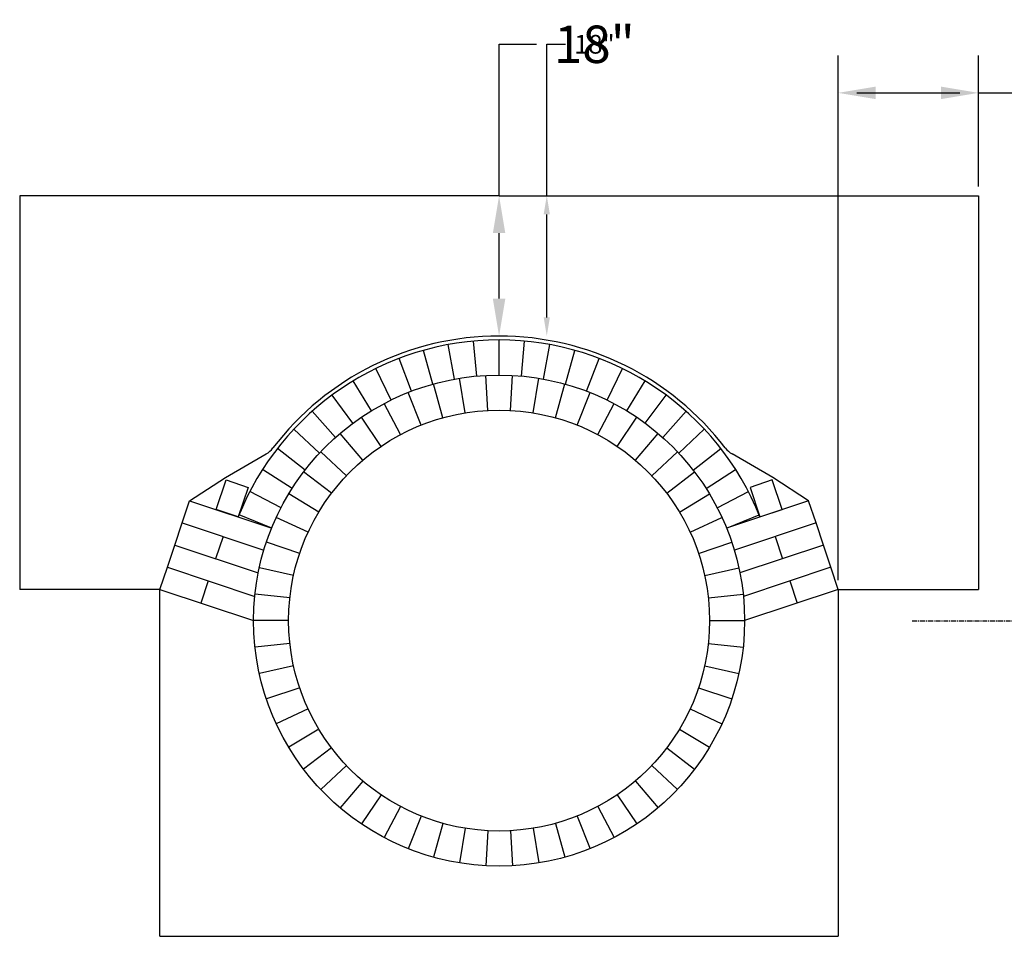
# Model space of a CAD drawing. Units: inches. Extents: x -1979 to 2490, y -3699 to 702.
# Drawn here: x 1430 to 1556, y -198 to -81 of the extents above; entities that cross this region are included whole.
import ezdxf

# ---------------------------------------------------------------- set-up
doc = ezdxf.new("R2010")
doc.units = ezdxf.units.IN
doc.header["$MEASUREMENT"] = 0
doc.linetypes.add('CENTER', pattern=[2, 1.25, -0.25, 0.25, -0.25])
for name, color, linetype in [('Detail', 80, 'Continuous'), ('Detail @ 24', 80, 'Continuous'), ('Detail @ 48', 80, 'Continuous')]:
    doc.layers.add(name, color=color, linetype=linetype)
doc.styles.add('SL140Anno', font='simplex.shx', dxfattribs={"oblique": 15, "height": 0.14})
doc.styles.add('Style-ENGINEERING', font='ENGINEERING.shx')
doc.dimstyles.new('CrSecAno', dxfattribs={"dimscale": 8, "dimtxt": 0.14, "dimasz": 0.1, "dimexe": 0.1, "dimexo": 0.05, "dimgap": 0.05, "dimtad": 1, "dimtih": 1, "dimtoh": 1, "dimdec": 0, "dimlfac": 12, "dimzin": 3, "dimdsep": 46, "dimlunit": 3, "dimtxsty": 'SL140Anno', "dimcen": 0.05, "dimadec": 0, "dimazin": 0, "dimtfac": 1, "dimtdec": 0, "dimtofl": 0, "dimtmove": 0, "dimatfit": 3, "dimfxl": 1, "dimtolj": 1, "dimtzin": 0, "dimarcsym": 0})

# ---------------------------------------------------------------- blocks, each defined once
blk = doc.blocks.new('*U115')
at = {"layer": 'Detail'}
blk.add_line((0, 0), (0, 4.5), dxfattribs=at)
blk = doc.blocks.new('*U116')
at = {"layer": 'Detail', "color": 0, "linetype": 'ByBlock', "lineweight": -2, "transparency": 16777216}
for p, rotation in [((1502.79, -241.7), 9.310344827587508), ((1505.7, -241.38), 3.10344827586341), ((1508.62, -241.38), 356.8965517241397), ((1511.53, -241.7), 350.6896551724155), ((1499.93, -242.32), 15.51724137931154), ((1514.38, -242.32), 344.4827586206915), ((1497.16, -243.26), 21.72413793103564), ((1517.15, -243.26), 338.2758620689675), ((1494.51, -244.48), 27.93103448275969), ((1519.8, -244.48), 332.0689655172434), ((1492.01, -245.99), 34.13793103448364), ((1522.31, -245.99), 325.8620689655193), ((1489.68, -247.76), 40.34482758620761), ((1524.64, -247.76), 319.6551724137952), ((1487.56, -249.77), 46.55172413793164), ((1526.76, -249.77), 313.4482758620712), ((1485.66, -252), 52.75862068965566), ((1528.65, -252), 307.2413793103472), ((1484.02, -254.42), 58.96551724137957), ((1530.29, -254.42), 301.0344827586233), ((1482.65, -257), 65.1724137931036), ((1531.66, -257), 294.8275862068993), ((1481.57, -259.72), 71.37931034482769), ((1532.74, -259.72), 288.6206896551753), ((1480.79, -262.54), 77.58620689655177), ((1533.53, -262.54), 282.4137931034513), ((1480.32, -265.42), 83.79310344827587), ((1534, -265.42), 276.2068965517273), ((1480.16, -268.34), 90), ((1534.16, -268.34), 270.0000000000031)]:
    blk.add_blockref('*U115', p, dxfattribs=dict(at, rotation=rotation))
blk = doc.blocks.new('*U109')
at = {"layer": 'Detail'}
blk.add_line((0, 0), (0, 4.5), dxfattribs=at)
blk = doc.blocks.new('*U110')
at = {"layer": 'Detail', "color": 0, "linetype": 'ByBlock', "lineweight": -2, "transparency": 16777216}
for p, rotation in [((1502.79, -241.7), 9.310344827587508), ((1505.7, -241.38), 3.10344827586341), ((1508.62, -241.38), 356.8965517241397), ((1511.53, -241.7), 350.6896551724155), ((1499.93, -242.32), 15.51724137931154), ((1514.38, -242.32), 344.4827586206915), ((1497.16, -243.26), 21.72413793103564), ((1517.15, -243.26), 338.2758620689675), ((1494.51, -244.48), 27.93103448275969), ((1519.8, -244.48), 332.0689655172434), ((1492.01, -245.99), 34.13793103448364), ((1522.31, -245.99), 325.8620689655193), ((1489.68, -247.76), 40.34482758620761), ((1524.64, -247.76), 319.6551724137952), ((1487.56, -249.77), 46.55172413793164), ((1526.76, -249.77), 313.4482758620712), ((1485.66, -252), 52.75862068965566), ((1528.65, -252), 307.2413793103472), ((1484.02, -254.42), 58.96551724137957), ((1530.29, -254.42), 301.0344827586233), ((1482.65, -257), 65.1724137931036), ((1531.66, -257), 294.8275862068993), ((1481.57, -259.72), 71.37931034482769), ((1532.74, -259.72), 288.6206896551753), ((1480.79, -262.54), 77.58620689655177), ((1533.53, -262.54), 282.4137931034513), ((1480.32, -265.42), 83.79310344827587), ((1534, -265.42), 276.2068965517273), ((1480.16, -268.34), 90), ((1534.16, -268.34), 270.0000000000031)]:
    blk.add_blockref('*U109', p, dxfattribs=dict(at, rotation=rotation))
blk = doc.blocks.new('*U111')
at = {"layer": 'Detail'}
blk.add_line((0, 0), (0, 4.5), dxfattribs=at)
blk = doc.blocks.new('*U112')
at = {"layer": 'Detail', "color": 0, "linetype": 'ByBlock', "lineweight": -2, "transparency": 16777216}
blk.add_blockref('*U111', (1507.16, -236.84), dxfattribs=at)
for p, rotation in [((1510.02, -236.97), 354.780460789809), ((1512.86, -237.36), 349.560921579618), ((1515.66, -238.01), 344.3413823694269), ((1518.38, -238.91), 339.1218431592361), ((1521.01, -240.05), 333.9023039490451), ((1523.53, -241.43), 328.682764738854), ((1525.91, -243.03), 323.4632255286629), ((1528.14, -244.84), 318.2436863184719), ((1530.19, -246.85), 313.0241471082808), ((1532.05, -249.03), 307.8046078980898), ((1533.7, -251.38), 302.5850686878989), ((1535.13, -253.86), 297.3655294777079), ((1536.33, -256.47), 292.145990267517)]:
    blk.add_blockref('*U111', p, dxfattribs=dict(at, rotation=rotation))
blk = doc.blocks.new('*U113')
at = {"layer": 'Detail'}
blk.add_line((0, 0), (0, 4.5), dxfattribs=at)
blk = doc.blocks.new('*U114')
at = {"layer": 'Detail', "color": 0, "linetype": 'ByBlock', "lineweight": -2, "transparency": 16777216}
blk.add_blockref('*U113', (1507.16, -236.84), dxfattribs=at)
for p, rotation in [((1510.02, -236.97), 354.780460789809), ((1512.86, -237.36), 349.560921579618), ((1515.66, -238.01), 344.3413823694269), ((1518.38, -238.91), 339.1218431592361), ((1521.01, -240.05), 333.9023039490451), ((1523.53, -241.43), 328.682764738854), ((1525.91, -243.03), 323.4632255286629), ((1528.14, -244.84), 318.2436863184719), ((1530.19, -246.85), 313.0241471082808), ((1532.05, -249.03), 307.8046078980898), ((1533.7, -251.38), 302.5850686878989), ((1535.13, -253.86), 297.3655294777079), ((1536.33, -256.47), 292.145990267517)]:
    blk.add_blockref('*U113', p, dxfattribs=dict(at, rotation=rotation))
blk = doc.blocks.new('*D631')
at = {"layer": 'Defpoints', "color": 0, "transparency": 16777216}
for p in [(1552.76, -90.14), (1552.76, -103.34), (1534.76, -153.84)]:
    blk.add_point(p, dxfattribs=at)
at = {"layer": 'Detail', "color": 0, "lineweight": -2, "transparency": 16777216}
for p, q in [((1534.76, -151.44), (1534.76, -85.34)), ((1552.76, -100.94), (1552.76, -85.34)), ((1539.56, -90.14), (1547.96, -90.14)), ((1552.76, -90.14), (1561.56, -90.14))]:
    blk.add_line(p, q, dxfattribs=at)
at = {"layer": 'Detail', "color": 0, "transparency": 16777216}
for points in [[(1539.56, -89.34), (1539.56, -90.94), (1534.76, -90.14)], [(1547.96, -89.34), (1547.96, -90.94), (1552.76, -90.14)]]:
    blk.add_solid(points, dxfattribs=at)
at = {"layer": 'Detail', "color": 0, "transparency": 16777216, "insert": (1568.99, -90.14), "char_height": 4.8, "attachment_point": 5, "style": 'Style-ENGINEERING'}
blk.add_mtext('\\A1;18"', dxfattribs=at)
blk = doc.blocks.new('*D632')
at = {"layer": 'Defpoints', "color": 0, "transparency": 16777216}
for p in [(1552.76, -90.14), (1552.76, -103.34), (1534.76, -153.84)]:
    blk.add_point(p, dxfattribs=at)
at = {"layer": 'Detail', "color": 0, "lineweight": -2, "transparency": 16777216}
for p, q in [((1534.76, -152.64), (1534.76, -87.74)), ((1552.76, -102.14), (1552.76, -87.74)), ((1537.16, -90.14), (1550.36, -90.14)), ((1552.76, -90.14), (1565.28, -90.14))]:
    blk.add_line(p, q, dxfattribs=at)
at = {"layer": 'Detail', "color": 0, "transparency": 16777216}
for points in [[(1537.16, -89.74), (1537.16, -90.54), (1534.76, -90.14)], [(1550.36, -89.74), (1550.36, -90.54), (1552.76, -90.14)]]:
    blk.add_solid(points, dxfattribs=at)
at = {"layer": 'Detail', "color": 0, "transparency": 16777216, "insert": (1568.99, -90.14), "char_height": 2.4, "attachment_point": 5, "style": 'Style-ENGINEERING'}
blk.add_mtext('\\A1;18"', dxfattribs=at)
blk = doc.blocks.new('*D633')
at = {"layer": 'Defpoints', "color": 0, "transparency": 16777216}
for p in [(1491.26, -103.34), (1491.26, -103.34), (1491.26, -121.34)]:
    blk.add_point(p, dxfattribs=at)
at = {"layer": 'Detail', "color": 0, "lineweight": -2, "transparency": 16777216}
for p, q in [((1491.26, -103.34), (1491.26, -83.91)), ((1491.26, -83.91), (1496.06, -83.91)), ((1491.26, -116.54), (1491.26, -108.14))]:
    blk.add_line(p, q, dxfattribs=at)
at = {"layer": 'Detail', "color": 0, "transparency": 16777216}
for points in [[(1490.46, -108.14), (1492.06, -108.14), (1491.26, -103.34)], [(1490.46, -116.54), (1492.06, -116.54), (1491.26, -121.34)]]:
    blk.add_solid(points, dxfattribs=at)
at = {"layer": 'Detail', "color": 0, "transparency": 16777216, "insert": (1503.49, -83.91), "char_height": 4.8, "attachment_point": 5, "style": 'Style-ENGINEERING'}
blk.add_mtext('\\A1;18"', dxfattribs=at)
blk = doc.blocks.new('*D634')
at = {"layer": 'Defpoints', "color": 0, "transparency": 16777216}
for p in [(1491.26, -103.34), (1497.38, -103.34), (1491.26, -121.34)]:
    blk.add_point(p, dxfattribs=at)
at = {"layer": 'Detail', "color": 0, "lineweight": -2, "transparency": 16777216}
for p, q in [((1497.38, -103.34), (1497.38, -83.91)), ((1497.38, -83.91), (1499.78, -83.91)), ((1497.38, -118.94), (1497.38, -105.74))]:
    blk.add_line(p, q, dxfattribs=at)
at = {"layer": 'Detail', "color": 0, "transparency": 16777216}
for points in [[(1496.98, -105.74), (1497.78, -105.74), (1497.38, -103.34)], [(1496.98, -118.94), (1497.78, -118.94), (1497.38, -121.34)]]:
    blk.add_solid(points, dxfattribs=at)
at = {"layer": 'Detail', "color": 0, "transparency": 16777216, "insert": (1503.49, -83.91), "char_height": 2.4, "attachment_point": 5, "style": 'Style-ENGINEERING'}
blk.add_mtext('\\A1;18"', dxfattribs=at)
blk = doc.blocks.new('*U718')
at = {"layer": 'Detail @ 24', "color": 3}
dim = blk.add_linear_dim(base=(1552.76, -90.14), p1=(1534.76, -153.84), p2=(1552.76, -103.34), text='18"', dimstyle='CrSecAno', override={"dimscale": 24, "dimtxt": 0.1, "dimtad": 0, "dimlfac": 1, "dimtxsty": 'Style-ENGINEERING', "dimtix": 0, "dimtofl": 0, "dimtmove": 0, "dimatfit": 3}, dxfattribs=at)
dim.commit()
dim.dimension.update_dxf_attribs({"geometry": '*D632', "text_midpoint": (1568.99, -90.14), "dimtype": 128})
at = {"layer": 'Detail @ 48', "color": 3}
dim = blk.add_linear_dim(base=(1552.76, -90.14), p1=(1534.76, -153.84), p2=(1552.76, -103.34), text='18"', dimstyle='CrSecAno', override={"dimscale": 48, "dimtxt": 0.1, "dimtad": 0, "dimlfac": 1, "dimtxsty": 'Style-ENGINEERING', "dimtix": 0, "dimtofl": 0, "dimtmove": 0, "dimatfit": 3}, dxfattribs=at)
dim.commit()
dim.dimension.update_dxf_attribs({"geometry": '*D631', "text_midpoint": (1568.99, -90.14), "dimtype": 128})
blk = doc.blocks.new('*U719')
at = {"layer": 'Detail @ 24', "color": 3}
dim = blk.add_linear_dim(base=(1497.38, -103.34), p1=(1491.26, -121.34), p2=(1491.26, -103.34), angle=90, text='18"', dimstyle='CrSecAno', override={"dimscale": 24, "dimtxt": 0.1, "dimtad": 0, "dimlfac": 1, "dimtxsty": 'Style-ENGINEERING', "dimse1": 1, "dimse2": 1, "dimtix": 0, "dimtofl": 0, "dimtmove": 0, "dimatfit": 3}, dxfattribs=at)
dim.commit()
dim.dimension.update_dxf_attribs({"geometry": '*D634', "text_midpoint": (1503.49, -83.91), "dimtype": 128})
at = {"layer": 'Detail @ 48', "color": 3}
dim = blk.add_linear_dim(base=(1491.26, -103.34), p1=(1491.26, -121.34), p2=(1491.26, -103.34), angle=90, text='18"', dimstyle='CrSecAno', override={"dimscale": 48, "dimtxt": 0.1, "dimtad": 0, "dimlfac": 1, "dimtxsty": 'Style-ENGINEERING', "dimse1": 1, "dimse2": 1, "dimtix": 0, "dimtofl": 0, "dimtmove": 0, "dimatfit": 3}, dxfattribs=at)
dim.commit()
dim.dimension.update_dxf_attribs({"geometry": '*D633', "text_midpoint": (1503.49, -83.91), "dimtype": 128})

msp = doc.modelspace()

# ---------------------------------------------------------------- linework, layer by layer
at = {"layer": 'Detail'}
for p, q in [((1491.26, -103.34), (1429.76, -103.34)), ((1429.76, -103.34), (1429.76, -153.84)), ((1491.26, -103.34), (1552.76, -103.34)), ((1552.76, -103.34), (1552.76, -153.84)), ((1456.17, -139.47), (1461.37, -136.46)), ((1526.36, -139.47), (1521.16, -136.46)), ((1451.56, -142.46), (1456.17, -139.47)), ((1454.96, -143.59), (1456.23, -139.8)), ((1456.23, -139.8), (1459.07, -140.75)), ((1526.3, -139.8), (1523.45, -140.75)), ((1527.56, -143.59), (1526.3, -139.8)), ((1530.97, -142.46), (1526.36, -139.47)), ((1459.07, -140.75), (1457.81, -144.54)), ((1523.45, -140.75), (1524.72, -144.54)), ((1450.61, -145.3), (1451.56, -142.46)), ((1451.56, -142.46), (1462.09, -145.97)), ((1530.97, -142.46), (1520.44, -145.97)), ((1531.92, -145.3), (1530.97, -142.46)), ((1457.81, -144.54), (1454.96, -143.59)), ((1524.72, -144.54), (1527.56, -143.59)), ((1449.66, -148.15), (1450.61, -145.3)), ((1450.61, -145.3), (1461.09, -148.8)), ((1531.92, -145.3), (1521.44, -148.8)), ((1532.87, -148.15), (1531.92, -145.3)), ((1455.85, -147.05), (1454.9, -149.9)), ((1526.68, -147.05), (1527.63, -149.9)), ((1448.71, -150.99), (1449.66, -148.15)), ((1449.66, -148.15), (1460.36, -151.72)), ((1532.87, -148.15), (1522.16, -151.72)), ((1533.81, -150.99), (1532.87, -148.15)), ((1447.76, -153.84), (1448.71, -150.99)), ((1448.71, -150.99), (1459.92, -154.73)), ((1533.81, -150.99), (1522.61, -154.73)), ((1534.76, -153.84), (1533.81, -150.99)), ((1453.95, -152.74), (1453, -155.59)), ((1528.57, -152.74), (1529.52, -155.59)), ((1447.76, -153.84), (1429.76, -153.84)), ((1447.76, -153.84), (1459.76, -157.84)), ((1447.76, -198.34), (1447.76, -153.84)), ((1534.76, -153.84), (1522.76, -157.84)), ((1534.76, -153.84), (1534.76, -198.34)), ((1534.76, -153.84), (1552.76, -153.84)), ((1447.76, -198.34), (1534.76, -198.34))]:
    msp.add_line(p, q, dxfattribs=at)
at = {"layer": 'Detail', "color": 1, "linetype": 'CENTER', "ltscale": 0.5}
msp.add_line((1544.26, -157.89), (1782.5, -157.89), dxfattribs=at)
at = {"layer": 'Detail'}
for radius in [31.5, 27]:
    msp.add_circle((1491.26, -157.84), radius, dxfattribs=at)
for centre, radius, start, end in [((1491.26, -157.84), 36, 21.6816, 158.3184), ((1491.26, -157.84), 36.5, 37.3689, 142.6311), ((1459.87, -133.87), 3, 300, 322.6311), ((1522.66, -133.87), 3, 217.3689, 240)]:
    msp.add_arc(centre, radius, start, end, dxfattribs=at)

# ---------------------------------------------------------------- block references
for name, p in [('*U719', (0, 0)), ('*U718', (0, 0)), ('*U112', (-15.89, 110.5)), ('*U116', (-15.89, 110.5))]:
    msp.add_blockref(name, p, dxfattribs=at)
at = {"layer": 'Detail', "xscale": -1}
msp.add_blockref('*U114', (2998.42, 110.5), dxfattribs=at)
at = {"layer": 'Detail', "xscale": -1, "rotation": 180}
msp.add_blockref('*U110', (-15.89, -426.18), dxfattribs=at)

doc.saveas('drawing.dxf')
